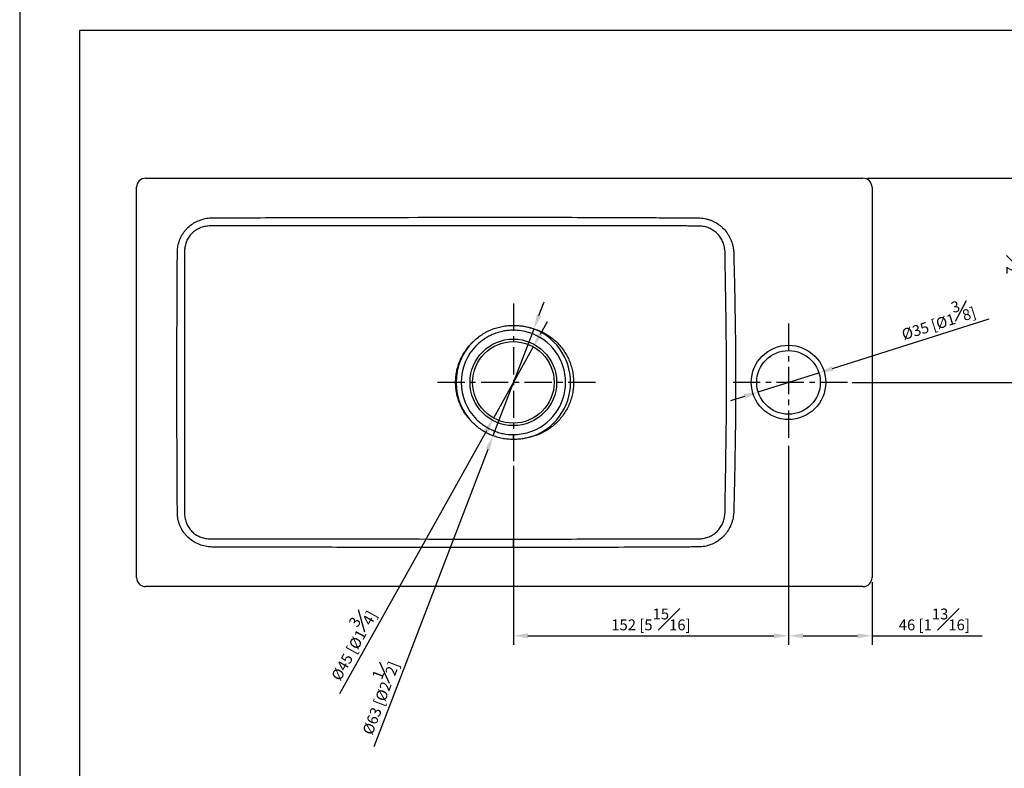
# Model space of a CAD drawing. Units: millimetres. Extents: x -1020 to 210, y -49 to 520.
# Drawn here: x 0 to 136, y 112 to 215 of the extents above; entities that cross this region are included whole.
import ezdxf

# ---------------------------------------------------------------- set-up
doc = ezdxf.new("R2010")
doc.units = ezdxf.units.MM
doc.linetypes.add('CENTER', pattern=[2, 1.25, -0.25, 0.25, -0.25])
for name, color, linetype in [('A1', 7, 'Continuous'), ('A2', 1, 'CENTER'), ('DIM', 6, 'Continuous')]:
    doc.layers.add(name, color=color, linetype=linetype)
doc.layers.add('圖紙邊界', color=255, linetype='Continuous', plot=False)
doc.styles.add('勝泰-1.5', font='simplex.shx', dxfattribs={"height": 1.5, "bigfont": 'chineset.shx'})
doc.dimstyles.new('比例1／4', dxfattribs={"dimtxt": 1.5, "dimasz": 2, "dimexe": 1.25, "dimexo": 0.625, "dimgap": 0.5, "dimtad": 1, "dimdec": 0, "dimlfac": 4, "dimdsep": 46, "dimtxsty": '勝泰-1.5', "dimcen": 2.5, "dimadec": 0, "dimazin": 0, "dimtfac": 1, "dimtdec": 0, "dimtmove": 0, "dimatfit": 3, "dimfxl": 0, "dimfrac": 1, "dimarcsym": 0})

# ---------------------------------------------------------------- blocks, each defined once
blk = doc.blocks.new('*D112')
at = {"layer": 'Defpoints', "color": 0}
for p in [(105.84, 157.17), (67.96, 154.44), (105.84, 130.4)]:
    blk.add_point(p, dxfattribs=at)
at = {"layer": 'DIM', "color": 0, "lineweight": -2, "ltscale": 10}
for p, q in [((105.84, 156.55), (105.84, 129.15)), ((67.96, 153.81), (67.96, 129.15)), ((69.96, 130.4), (103.84, 130.4))]:
    blk.add_line(p, q, dxfattribs=at)
at = {"layer": 'DIM', "color": 0}
for points in [[(69.96, 130.73), (69.96, 130.07), (67.96, 130.4)], [(103.84, 130.07), (103.84, 130.73), (105.84, 130.4)]]:
    blk.add_solid(points, dxfattribs=at)
at = {"layer": 'DIM', "color": 0, "insert": (86.9, 132.65), "char_height": 1.5, "attachment_point": 5, "style": '勝泰-1.5'}
blk.add_mtext('152 [5{\\H1.000000x;\\S15#16;}]', dxfattribs=at)
blk = doc.blocks.new('*D113')
at = {"layer": 'Defpoints', "color": 0}
for p in [(110.01, 166.61), (101.67, 163.98)]:
    blk.add_point(p, dxfattribs=at)
at = {"layer": 'DIM', "color": 0, "lineweight": -2, "ltscale": 10}
for p, q in [((111.92, 167.22), (133.45, 174.03)), ((101.67, 163.98), (110.01, 166.61)), ((99.76, 163.37), (97.85, 162.77))]:
    blk.add_line(p, q, dxfattribs=at)
at = {"layer": 'DIM', "color": 0}
for points in [[(111.82, 167.54), (112.02, 166.9), (110.01, 166.61)], [(99.86, 163.05), (99.66, 163.69), (101.67, 163.98)]]:
    blk.add_solid(points, dxfattribs=at)
at = {"layer": 'DIM', "color": 0, "insert": (126.3, 174.13), "char_height": 1.5, "attachment_point": 5, "rotation": 17.5514, "style": '勝泰-1.5'}
blk.add_mtext('%%c35 [%%c1{\\H1.000000x;\\S3#8;}]', dxfattribs=at)
blk = doc.blocks.new('*D114')
at = {"layer": 'Defpoints', "color": 0}
for p in [(70.7, 170.21), (65.22, 160.38)]:
    blk.add_point(p, dxfattribs=at)
at = {"layer": 'DIM', "color": 0, "lineweight": -2, "ltscale": 10}
for p, q in [((71.68, 171.95), (72.65, 173.7)), ((70.7, 170.21), (65.22, 160.38)), ((64.25, 158.64), (44.04, 122.39))]:
    blk.add_line(p, q, dxfattribs=at)
at = {"layer": 'DIM', "color": 0}
for points in [[(71.39, 172.12), (71.97, 171.79), (70.7, 170.21)], [(64.54, 158.47), (63.96, 158.8), (65.22, 160.38)]]:
    blk.add_solid(points, dxfattribs=at)
at = {"layer": 'DIM', "color": 0, "insert": (45.38, 129.41), "char_height": 1.5, "attachment_point": 5, "rotation": 60.8576, "style": '勝泰-1.5'}
blk.add_mtext('%%c45 [%%c1{\\H1.000000x;\\S3#4;}]', dxfattribs=at)
blk = doc.blocks.new('*D119')
at = {"layer": 'Defpoints', "color": 0}
for p in [(105.84, 157.17), (117.34, 138.42), (117.34, 130.4)]:
    blk.add_point(p, dxfattribs=at)
at = {"layer": 'DIM', "color": 0, "lineweight": -2, "ltscale": 10}
for p, q in [((105.84, 156.55), (105.84, 129.15)), ((117.34, 137.8), (117.34, 129.15)), ((107.84, 130.4), (115.34, 130.4)), ((117.34, 130.4), (132.48, 130.4))]:
    blk.add_line(p, q, dxfattribs=at)
at = {"layer": 'DIM', "color": 0}
for points in [[(107.84, 130.73), (107.84, 130.07), (105.84, 130.4)], [(115.34, 130.07), (115.34, 130.73), (117.34, 130.4)]]:
    blk.add_solid(points, dxfattribs=at)
at = {"layer": 'DIM', "color": 0, "insert": (125.91, 132.65), "char_height": 1.5, "attachment_point": 5, "style": '勝泰-1.5'}
blk.add_mtext('46 [1{\\H1.000000x;\\S13#16;}]', dxfattribs=at)
blk = doc.blocks.new('*D120')
at = {"layer": 'Defpoints', "color": 0}
for p in [(116.09, 193.42), (113.96, 165.3), (139.6, 165.3)]:
    blk.add_point(p, dxfattribs=at)
at = {"layer": 'DIM', "color": 0, "lineweight": -2, "ltscale": 10}
for p, q in [((116.71, 193.42), (140.85, 193.42)), ((139.6, 191.42), (139.6, 167.3)), ((114.59, 165.3), (140.85, 165.3))]:
    blk.add_line(p, q, dxfattribs=at)
at = {"layer": 'DIM', "color": 0}
for points in [[(139.93, 191.42), (139.26, 191.42), (139.6, 193.42)], [(139.26, 167.3), (139.93, 167.3), (139.6, 165.3)]]:
    blk.add_solid(points, dxfattribs=at)
at = {"layer": 'DIM', "color": 0, "insert": (137.35, 179.36), "char_height": 1.5, "attachment_point": 5, "rotation": 90, "style": '勝泰-1.5'}
blk.add_mtext('112 [4{\\H1.000000x;\\S7#16;}]', dxfattribs=at)
blk = doc.blocks.new('*D125')
at = {"layer": 'Defpoints', "color": 0}
for p in [(70.78, 172.65), (65.15, 157.94)]:
    blk.add_point(p, dxfattribs=at)
at = {"layer": 'DIM', "color": 0, "lineweight": -2}
for p, q in [((71.49, 174.52), (72.21, 176.39)), ((70.78, 172.65), (65.15, 157.94)), ((64.43, 156.07), (48.76, 115.12))]:
    blk.add_line(p, q, dxfattribs=at)
at = {"layer": 'DIM', "color": 0}
for points in [[(71.18, 174.64), (71.8, 174.4), (70.78, 172.65)], [(64.74, 155.95), (64.12, 156.19), (65.15, 157.94)]]:
    blk.add_solid(points, dxfattribs=at)
at = {"layer": 'DIM', "color": 0, "insert": (49.02, 122.09), "char_height": 1.5, "attachment_point": 5, "rotation": 69.0568, "style": '勝泰-1.5'}
blk.add_mtext('%%c63 [%%c2{\\H1.000000x;\\S1#2;}]', dxfattribs=at)

msp = doc.modelspace()

# ---------------------------------------------------------------- linework, layer by layer
at = {"layer": 'A1'}
for p, q in [((17.34, 193.42), (116.09, 193.42)), ((16.09, 138.42), (16.09, 192.17)), ((117.34, 192.17), (117.34, 138.42)), ((62.42, 170.89), (62.42, 170.89)), ((62.42, 159.7), (62.42, 159.7)), ((116.09, 137.17), (17.34, 137.17))]:
    msp.add_line(p, q, dxfattribs=at)
for centre, radius in [((67.96, 165.3), 5.96), ((67.96, 165.3), 5.62), ((105.84, 165.3), 5.12), ((105.84, 165.3), 4.38)]:
    msp.add_circle(centre, radius, dxfattribs=at)
for centre, radius, start, end in [((17.34, 192.17), 1.25, 90, 180), ((116.09, 192.17), 1.25, 0, 90), ((67.96, 165.3), 7.19, 287.3792, 72.6208), ((67.96, 165.3), 7.88, 287.3792, 72.6208), ((67.96, 165.3), 7.88, 134.7476, 225.2516), ((67.96, 165.3), 7.19, 134.7397, 225.2599), ((17.34, 138.42), 1.25, 180, 270), ((116.09, 138.42), 1.25, 270, 0)]:
    msp.add_arc(centre, radius, start, end, dxfattribs=at)
for points, knots in [([(21.72, 183.48), (21.73, 183.76), (21.77, 184.03), (21.87, 184.43), (21.91, 184.57), (21.99, 184.83), (22.04, 184.96), (22.21, 185.35), (22.34, 185.59), (22.57, 185.94), (22.65, 186.05), (22.83, 186.27), (22.92, 186.37), (23.21, 186.67), (23.42, 186.86), (23.76, 187.1), (23.87, 187.18), (24.11, 187.32), (24.23, 187.39), (24.61, 187.57), (24.87, 187.67), (25.4, 187.83), (25.67, 187.89), (25.95, 187.93)], [0, 0, 0, 0, 0.125, 0.125, 0.1875, 0.1875, 0.25, 0.25, 0.375, 0.375, 0.4375, 0.4375, 0.5, 0.5, 0.625, 0.625, 0.6875, 0.6875, 0.75, 0.75, 0.875, 0.875, 1, 1, 1, 1]), ([(25.95, 187.93), (26.17, 187.95), (26.39, 187.97), (26.82, 187.97), (27.04, 187.97), (27.7, 187.97), (29.01, 187.97), (30.33, 187.98), (32.95, 187.98), (34.7, 187.99), (39.95, 188), (43.46, 188.01), (53.96, 188.03), (60.96, 188.04), (67.96, 188.04)], [0, 0, 0, 0, 0.015625, 0.015625, 0.03125, 0.03125, 0.0625, 0.125, 0.125, 0.25, 0.25, 0.5, 0.5, 1, 1, 1, 1]), ([(67.96, 188.04), (72.24, 188.04), (76.53, 188.03), (82.95, 188.01), (85.09, 188), (88.3, 187.98), (89.37, 187.98), (90.98, 187.97), (91.78, 187.97), (92.72, 187.96), (93.12, 187.96), (93.32, 187.96), (93.38, 187.96), (93.52, 187.96), (93.59, 187.96), (93.65, 187.95)], [0, 0, 0, 0, 0.5, 0.5, 0.75, 0.75, 0.875, 0.875, 0.9375, 0.96875, 0.984375, 0.984375, 0.992188, 0.992188, 1, 1, 1, 1]), ([(93.65, 187.95), (93.94, 187.93), (94.23, 187.89), (94.65, 187.79), (94.79, 187.75), (95.07, 187.66), (95.2, 187.61), (95.6, 187.44), (95.85, 187.3), (96.21, 187.06), (96.33, 186.98), (96.56, 186.8), (96.66, 186.7), (96.98, 186.4), (97.17, 186.19), (97.42, 185.84), (97.5, 185.72), (97.65, 185.47), (97.72, 185.34), (97.91, 184.95), (98.02, 184.69), (98.14, 184.27), (98.17, 184.13), (98.23, 183.84), (98.25, 183.7), (98.27, 183.55)], [0, 0, 0, 0, 0.125, 0.125, 0.1875, 0.1875, 0.25, 0.25, 0.375, 0.375, 0.4375, 0.4375, 0.5, 0.5, 0.625, 0.625, 0.6875, 0.6875, 0.75, 0.75, 0.875, 0.875, 0.9375, 0.9375, 1, 1, 1, 1]), ([(26.09, 186.84), (25.87, 186.83), (25.64, 186.8), (25.22, 186.71), (25.01, 186.64), (24.7, 186.51), (24.6, 186.46), (24.4, 186.35), (24.31, 186.3), (24.03, 186.11), (23.86, 185.97), (23.63, 185.74), (23.55, 185.65), (23.41, 185.48), (23.34, 185.39), (23.16, 185.12), (23.05, 184.92), (22.92, 184.61), (22.89, 184.51), (22.82, 184.3), (22.79, 184.19), (22.73, 183.86), (22.71, 183.64), (22.7, 183.42)], [0, 0, 0, 0, 0.125, 0.125, 0.25, 0.25, 0.3125, 0.3125, 0.375, 0.375, 0.5, 0.5, 0.5625, 0.5625, 0.625, 0.625, 0.75, 0.75, 0.8125, 0.8125, 0.875, 0.875, 1, 1, 1, 1]), ([(26.61, 186.84), (26.61, 186.84), (26.61, 186.84), (26.6, 186.84), (26.6, 186.84), (26.58, 186.84), (26.54, 186.84), (26.46, 186.85), (26.4, 186.85), (26.26, 186.85), (26.18, 186.85), (26.09, 186.84)], [0, 0, 0, 0, 0.015625, 0.015625, 0.03125, 0.0625, 0.125, 0.25, 0.5, 0.5, 1, 1, 1, 1]), ([(67.96, 186.87), (61.07, 186.87), (54.18, 186.86), (40.4, 186.85), (33.51, 186.84), (26.61, 186.84)], [0, 0, 0, 0, 0.5, 0.5, 1, 1, 1, 1]), ([(93.38, 186.83), (93.38, 186.83), (93.38, 186.83), (93.37, 186.83), (93.35, 186.83), (93.33, 186.83), (93.27, 186.83), (93.15, 186.83), (92.92, 186.83), (92.46, 186.83), (91.53, 186.84), (90.74, 186.84), (89.15, 186.84), (88.09, 186.84), (84.91, 186.85), (82.79, 186.85), (76.44, 186.86), (72.2, 186.87), (67.96, 186.87)], [0, 0, 0, 0, 0.000488, 0.000488, 0.000977, 0.001953, 0.003906, 0.007813, 0.015625, 0.03125, 0.0625, 0.125, 0.125, 0.25, 0.25, 0.5, 0.5, 1, 1, 1, 1]), ([(97.09, 183.42), (97.08, 183.53), (97.07, 183.64), (97.03, 183.87), (97.01, 183.98), (96.93, 184.3), (96.86, 184.51), (96.72, 184.82), (96.67, 184.92), (96.56, 185.11), (96.5, 185.21), (96.31, 185.48), (96.17, 185.65), (95.93, 185.89), (95.84, 185.96), (95.67, 186.11), (95.58, 186.17), (95.3, 186.36), (95.1, 186.47), (94.79, 186.6), (94.69, 186.64), (94.47, 186.7), (94.36, 186.73), (94.04, 186.8), (93.81, 186.83), (93.59, 186.83)], [0, 0, 0, 0, 0.0625, 0.0625, 0.125, 0.125, 0.25, 0.25, 0.3125, 0.3125, 0.375, 0.375, 0.5, 0.5, 0.5625, 0.5625, 0.625, 0.625, 0.75, 0.75, 0.8125, 0.8125, 0.875, 0.875, 1, 1, 1, 1]), ([(21.72, 147.11), (21.71, 147.21), (21.71, 147.3), (21.71, 147.49), (21.71, 147.78), (21.7, 148.44), (21.69, 149.77), (21.69, 150.9), (21.67, 153.17), (21.67, 154.69), (21.65, 159.23), (21.64, 162.27), (21.64, 168.33), (21.65, 171.36), (21.67, 175.9), (21.67, 177.42), (21.69, 179.69), (21.69, 180.45), (21.7, 181.58), (21.7, 182.15), (21.71, 182.81), (21.71, 183.1), (21.71, 183.29), (21.71, 183.38), (21.72, 183.48)], [0, 0, 0, 0, 0.007812, 0.007812, 0.015625, 0.03125, 0.0625, 0.125, 0.125, 0.25, 0.25, 0.5, 0.5, 0.75, 0.75, 0.875, 0.875, 0.9375, 0.9375, 0.96875, 0.984375, 0.992187, 0.992187, 1, 1, 1, 1]), ([(22.71, 183.23), (22.71, 183.23), (22.71, 183.22), (22.71, 183.21), (22.71, 183.19), (22.71, 183.15), (22.71, 183.07), (22.71, 182.91), (22.71, 182.58), (22.71, 181.92), (22.71, 180.62), (22.71, 179.5), (22.7, 177.25), (22.7, 175.76), (22.7, 171.27), (22.7, 168.28), (22.7, 162.31), (22.7, 159.32), (22.7, 153.34), (22.71, 150.35), (22.71, 147.36)], [0, 0, 0, 0, 0.000488, 0.000488, 0.000977, 0.001953, 0.003906, 0.007813, 0.015625, 0.03125, 0.0625, 0.125, 0.125, 0.25, 0.25, 0.5, 0.5, 0.75, 0.75, 1, 1, 1, 1]), ([(97.1, 183.06), (97.1, 183.07), (97.1, 183.07), (97.1, 183.08), (97.1, 183.09), (97.1, 183.12), (97.1, 183.17), (97.1, 183.27), (97.1, 183.36), (97.09, 183.42)], [0, 0, 0, 0, 0.03125, 0.03125, 0.0625, 0.125, 0.25, 0.5, 1, 1, 1, 1]), ([(97.1, 147.53), (97.1, 147.53), (97.1, 147.53), (97.1, 147.54), (97.1, 147.55), (97.1, 147.57), (97.1, 147.61), (97.1, 147.69), (97.11, 147.85), (97.11, 148.17), (97.12, 148.82), (97.13, 149.38), (97.15, 150.49), (97.16, 151.23), (97.2, 153.45), (97.22, 154.93), (97.29, 159.37), (97.31, 162.33), (97.31, 168.26), (97.29, 171.22), (97.2, 177.14), (97.15, 180.1), (97.1, 183.06)], [0, 0, 0, 0, 0.000244, 0.000244, 0.000488, 0.000977, 0.001953, 0.003906, 0.007813, 0.015625, 0.03125, 0.0625, 0.0625, 0.125, 0.125, 0.25, 0.25, 0.5, 0.5, 0.75, 0.75, 1, 1, 1, 1]), ([(98.27, 183.55), (98.28, 183.46), (98.29, 183.36), (98.3, 183.17), (98.3, 183.08), (98.31, 182.79), (98.32, 182.22), (98.35, 180.89), (98.38, 179.75), (98.43, 177.47), (98.46, 175.95), (98.53, 171.38), (98.56, 168.34), (98.56, 162.25), (98.53, 159.21), (98.46, 154.64), (98.43, 153.12), (98.38, 150.84), (98.36, 150.08), (98.34, 148.94), (98.32, 148.37), (98.31, 147.8), (98.3, 147.51), (98.3, 147.42), (98.29, 147.23), (98.28, 147.13), (98.27, 147.04)], [0, 0, 0, 0, 0.007812, 0.007812, 0.015625, 0.015625, 0.03125, 0.0625, 0.125, 0.125, 0.25, 0.25, 0.5, 0.5, 0.75, 0.75, 0.875, 0.875, 0.9375, 0.9375, 0.96875, 0.984375, 0.984375, 0.992188, 0.992188, 1, 1, 1, 1]), ([(62.42, 170.89), (62.79, 171.25), (63.18, 171.58), (63.72, 171.93), (63.82, 172), (64.05, 172.13), (64.16, 172.19), (64.5, 172.37), (64.73, 172.48), (65.44, 172.77), (65.93, 172.91), (66.56, 173.03), (66.68, 173.06), (66.94, 173.09), (67.19, 173.12), (67.45, 173.14), (67.64, 173.15), (67.74, 173.15), (67.83, 173.15), (67.9, 173.15), (67.93, 173.15), (67.96, 173.15)], [0, 0, 0, 0, 0.25, 0.25, 0.3125, 0.3125, 0.375, 0.375, 0.5, 0.5, 0.75, 0.75, 0.8125, 0.8125, 0.875, 0.9375, 0.9375, 0.96875, 0.984375, 0.984375, 1, 1, 1, 1]), ([(67.96, 172.48), (67.73, 172.48), (67.49, 172.47), (67.14, 172.44), (67.03, 172.42), (66.79, 172.39), (66.68, 172.37), (66.1, 172.25), (65.66, 172.12), (65.01, 171.85), (64.8, 171.75), (64.49, 171.59), (64.39, 171.53), (64.19, 171.41), (64.09, 171.35), (63.6, 171.02), (63.24, 170.73), (62.91, 170.4)], [0, 0, 0, 0, 0.125, 0.125, 0.1875, 0.1875, 0.25, 0.25, 0.5, 0.5, 0.625, 0.625, 0.6875, 0.6875, 0.75, 0.75, 1, 1, 1, 1]), ([(67.96, 173.15), (67.99, 173.15), (68.01, 173.15), (68.06, 173.15), (68.14, 173.15), (68.31, 173.15), (68.46, 173.14), (68.76, 173.12), (68.96, 173.1), (69.35, 173.05), (69.54, 173.01), (69.83, 172.94), (69.93, 172.92), (70.08, 172.88), (70.15, 172.86), (70.22, 172.84), (70.27, 172.83), (70.29, 172.82), (70.32, 172.81)], [0, 0, 0, 0, 0.03125, 0.03125, 0.0625, 0.125, 0.25, 0.25, 0.5, 0.5, 0.75, 0.75, 0.875, 0.875, 0.9375, 0.96875, 0.96875, 1, 1, 1, 1]), ([(70.11, 172.15), (69.76, 172.26), (69.41, 172.34), (68.69, 172.45), (68.33, 172.48), (67.96, 172.48)], [0, 0, 0, 0, 0.5, 0.5, 1, 1, 1, 1]), ([(70.32, 172.81), (70.32, 172.81), (70.58, 172.75), (71.09, 172.6), (71.83, 172.3), (72.53, 171.92), (73.19, 171.48), (73.8, 170.97), (74.35, 170.4), (74.85, 169.77), (75.27, 169.1), (75.63, 168.39), (75.91, 167.64), (76.11, 166.87), (76.23, 166.09), (76.27, 165.3), (76.23, 164.5), (76.11, 163.72), (75.91, 162.95), (75.63, 162.2), (75.27, 161.49), (74.85, 160.82), (74.35, 160.19), (73.8, 159.62), (73.19, 159.11), (72.53, 158.67), (71.83, 158.29), (71.09, 157.99), (70.58, 157.84), (70.32, 157.78), (70.32, 157.78)], [0, 0, 0, 0, 0.000594, 0.03901, 0.077426, 0.115842, 0.154257, 0.192673, 0.231089, 0.269505, 0.307921, 0.346337, 0.384752, 0.423168, 0.461584, 0.5, 0.538416, 0.576832, 0.615247, 0.653663, 0.692079, 0.730495, 0.768911, 0.807327, 0.845742, 0.884158, 0.922574, 0.96099, 0.999406, 1, 1, 1, 1]), ([(62.42, 159.7), (62.4, 159.72), (62.25, 159.86), (61.99, 160.12), (61.66, 160.52), (61.31, 161), (60.95, 161.59), (60.61, 162.28), (60.34, 163.01), (60.15, 163.76), (60.04, 164.52), (60, 165.3), (60.04, 166.07), (60.15, 166.83), (60.34, 167.58), (60.61, 168.31), (60.95, 169), (61.35, 169.66), (61.82, 170.28), (62.19, 170.67), (62.4, 170.87), (62.42, 170.89)], [0, 0, 0, 0, 0.0067362, 0.0478757, 0.0889277, 0.1300761, 0.1917267, 0.2533874, 0.315038, 0.3766987, 0.4383493, 0.5000099, 0.5616606, 0.6233212, 0.6849718, 0.7466325, 0.8082831, 0.8699438, 0.9315941, 0.993255, 1, 1, 1, 1]), ([(62.91, 160.19), (63.07, 160.03), (63.25, 159.87), (63.52, 159.65), (63.61, 159.58), (63.8, 159.44), (63.9, 159.37), (64.39, 159.05), (64.8, 158.83), (65.44, 158.56), (65.66, 158.48), (66, 158.38), (66.11, 158.35), (66.34, 158.29), (66.45, 158.27), (67.03, 158.15), (67.49, 158.11), (67.96, 158.11)], [0, 0, 0, 0, 0.125, 0.125, 0.1875, 0.1875, 0.25, 0.25, 0.5, 0.5, 0.625, 0.625, 0.6875, 0.6875, 0.75, 0.75, 1, 1, 1, 1]), ([(67.96, 157.44), (67.93, 157.44), (67.9, 157.44), (67.83, 157.44), (67.74, 157.44), (67.64, 157.44), (67.45, 157.45), (67.32, 157.46), (66.94, 157.49), (66.69, 157.53), (66.31, 157.6), (66.19, 157.63), (65.94, 157.69), (65.81, 157.73), (65.44, 157.84), (65.2, 157.92), (64.49, 158.21), (64.04, 158.45), (63.51, 158.8), (63.4, 158.87), (63.19, 159.02), (63.09, 159.1), (62.79, 159.35), (62.6, 159.52), (62.42, 159.7)], [0, 0, 0, 0, 0.015625, 0.015625, 0.03125, 0.0625, 0.0625, 0.125, 0.125, 0.25, 0.25, 0.3125, 0.3125, 0.375, 0.375, 0.5, 0.5, 0.75, 0.75, 0.8125, 0.8125, 0.875, 0.875, 1, 1, 1, 1]), ([(67.96, 158.11), (68.33, 158.11), (68.69, 158.14), (69.41, 158.25), (69.76, 158.33), (70.11, 158.44)], [0, 0, 0, 0, 0.5, 0.5, 1, 1, 1, 1]), ([(67.96, 157.44), (67.96, 157.56), (67.96, 157.67), (67.96, 157.84), (67.96, 157.9), (67.96, 158.01), (67.96, 158.06), (67.96, 158.11)], [0, 0, 0, 0, 0.5, 0.5, 0.75, 0.75, 1, 1, 1, 1]), ([(70.32, 157.78), (70.29, 157.77), (70.27, 157.76), (70.22, 157.75), (70.15, 157.73), (69.98, 157.68), (69.83, 157.65), (69.54, 157.58), (69.35, 157.55), (68.96, 157.49), (68.76, 157.47), (68.46, 157.45), (68.36, 157.44), (68.21, 157.44), (68.14, 157.44), (68.06, 157.44), (68.01, 157.44), (67.99, 157.44), (67.96, 157.44)], [0, 0, 0, 0, 0.03125, 0.03125, 0.0625, 0.125, 0.25, 0.25, 0.5, 0.5, 0.75, 0.75, 0.875, 0.875, 0.9375, 0.96875, 0.96875, 1, 1, 1, 1]), ([(25.95, 142.66), (25.67, 142.7), (25.4, 142.76), (24.87, 142.91), (24.61, 143.02), (24.11, 143.26), (23.87, 143.41), (23.42, 143.73), (23.21, 143.92), (22.92, 144.22), (22.83, 144.32), (22.66, 144.54), (22.57, 144.65), (22.34, 145), (22.21, 145.24), (21.99, 145.76), (21.9, 146.02), (21.77, 146.56), (21.73, 146.83), (21.72, 147.11)], [0, 0, 0, 0, 0.125, 0.125, 0.25, 0.25, 0.375, 0.375, 0.5, 0.5, 0.5625, 0.5625, 0.625, 0.625, 0.75, 0.75, 0.875, 0.875, 1, 1, 1, 1]), ([(22.71, 147.36), (22.71, 147.35), (22.71, 147.34), (22.71, 147.33), (22.71, 147.3), (22.7, 147.25), (22.7, 147.2), (22.7, 147.17)], [0, 0, 0, 0, 0.125, 0.125, 0.25, 0.5, 1, 1, 1, 1]), ([(22.7, 147.17), (22.71, 146.95), (22.73, 146.73), (22.82, 146.29), (22.88, 146.08), (23.05, 145.67), (23.16, 145.47), (23.34, 145.2), (23.41, 145.11), (23.55, 144.94), (23.62, 144.85), (23.86, 144.62), (24.03, 144.48), (24.4, 144.23), (24.6, 144.13), (25.01, 143.95), (25.22, 143.88), (25.65, 143.79), (25.87, 143.76), (26.09, 143.75)], [0, 0, 0, 0, 0.125, 0.125, 0.25, 0.25, 0.375, 0.375, 0.4375, 0.4375, 0.5, 0.5, 0.625, 0.625, 0.75, 0.75, 0.875, 0.875, 1, 1, 1, 1]), ([(93.59, 143.76), (93.7, 143.76), (93.81, 143.77), (94.04, 143.79), (94.15, 143.81), (94.47, 143.88), (94.69, 143.95), (95, 144.08), (95.1, 144.13), (95.3, 144.24), (95.4, 144.29), (95.67, 144.48), (95.85, 144.62), (96.09, 144.86), (96.16, 144.94), (96.31, 145.11), (96.38, 145.2), (96.57, 145.48), (96.68, 145.67), (96.81, 145.98), (96.85, 146.08), (96.93, 146.3), (96.96, 146.4), (97.04, 146.73), (97.07, 146.95), (97.09, 147.17)], [0, 0, 0, 0, 0.0625, 0.0625, 0.125, 0.125, 0.25, 0.25, 0.3125, 0.3125, 0.375, 0.375, 0.5, 0.5, 0.5625, 0.5625, 0.625, 0.625, 0.75, 0.75, 0.8125, 0.8125, 0.875, 0.875, 1, 1, 1, 1]), ([(98.27, 147.04), (98.24, 146.75), (98.18, 146.46), (98.06, 146.05), (98.01, 145.91), (97.91, 145.64), (97.85, 145.51), (97.66, 145.12), (97.51, 144.87), (97.26, 144.52), (97.17, 144.41), (96.98, 144.19), (96.87, 144.09), (96.56, 143.79), (96.33, 143.61), (95.97, 143.37), (95.85, 143.29), (95.6, 143.16), (95.47, 143.09), (95.07, 142.92), (94.79, 142.83), (94.37, 142.73), (94.23, 142.7), (93.94, 142.66), (93.8, 142.65), (93.65, 142.64)], [0, 0, 0, 0, 0.125, 0.125, 0.1875, 0.1875, 0.25, 0.25, 0.375, 0.375, 0.4375, 0.4375, 0.5, 0.5, 0.625, 0.625, 0.6875, 0.6875, 0.75, 0.75, 0.875, 0.875, 0.9375, 0.9375, 1, 1, 1, 1]), ([(26.61, 143.75), (26.62, 143.75), (26.62, 143.75), (26.63, 143.75), (26.64, 143.75), (26.66, 143.75), (26.71, 143.75), (26.8, 143.75), (26.99, 143.75), (27.37, 143.75), (28.12, 143.75), (29.63, 143.75), (30.92, 143.75), (33.51, 143.75), (35.23, 143.75), (40.4, 143.74), (43.84, 143.74), (54.18, 143.73), (61.07, 143.72), (67.96, 143.72)], [0, 0, 0, 0, 0.000244, 0.000244, 0.000488, 0.000977, 0.001953, 0.003906, 0.007813, 0.015625, 0.03125, 0.0625, 0.125, 0.125, 0.25, 0.25, 0.5, 0.5, 1, 1, 1, 1]), ([(67.96, 143.72), (72.2, 143.72), (76.44, 143.73), (84.91, 143.74), (89.15, 143.75), (93.38, 143.76)], [0, 0, 0, 0, 0.5, 0.5, 1, 1, 1, 1]), ([(67.96, 142.55), (67.96, 142.57), (67.96, 142.61), (67.96, 142.67), (67.96, 142.73), (67.96, 142.8), (67.96, 142.86), (67.96, 142.93), (67.96, 143), (67.96, 143.07), (67.96, 143.14), (67.96, 143.2), (67.96, 143.27), (67.96, 143.34), (67.96, 143.41), (67.96, 143.47), (67.96, 143.53), (67.96, 143.59), (67.96, 143.64), (67.96, 143.69), (67.96, 143.71), (67.96, 143.72)], [0, 0, 0, 0, 0.0377463, 0.0771469, 0.1182015, 0.1609103, 0.2052731, 0.2512899, 0.2989607, 0.3482854, 0.399264, 0.4518964, 0.5061825, 0.5621223, 0.6197158, 0.6789629, 0.7398635, 0.8024176, 0.8666251, 0.9324859, 1, 1, 1, 1]), ([(93.38, 143.76), (93.39, 143.76), (93.39, 143.76), (93.4, 143.76), (93.41, 143.76), (93.44, 143.76), (93.5, 143.76), (93.55, 143.76), (93.59, 143.76)], [0, 0, 0, 0, 0.0625, 0.0625, 0.125, 0.25, 0.5, 1, 1, 1, 1]), ([(67.96, 142.55), (60.96, 142.55), (53.96, 142.56), (43.46, 142.58), (39.95, 142.59), (34.7, 142.6), (32.95, 142.61), (30.33, 142.61), (29.01, 142.62), (27.7, 142.62), (27.04, 142.62), (26.82, 142.62), (26.39, 142.62), (26.17, 142.64), (25.95, 142.66)], [0, 0, 0, 0, 0.5, 0.5, 0.75, 0.75, 0.875, 0.875, 0.9375, 0.96875, 0.96875, 0.984375, 0.984375, 1, 1, 1, 1]), ([(93.65, 142.64), (93.59, 142.64), (93.52, 142.63), (93.38, 142.63), (93.32, 142.63), (93.12, 142.63), (92.72, 142.63), (91.78, 142.62), (90.98, 142.62), (89.37, 142.61), (88.3, 142.61), (85.09, 142.59), (82.95, 142.58), (76.53, 142.56), (72.24, 142.55), (67.96, 142.55)], [0, 0, 0, 0, 0.007813, 0.007813, 0.015625, 0.015625, 0.03125, 0.0625, 0.125, 0.125, 0.25, 0.25, 0.5, 0.5, 1, 1, 1, 1])]:
    msp.add_open_spline(points, degree=3, knots=knots, dxfattribs=at)
for points in [[(93.59, 186.83), (93.52, 186.83), (93.45, 186.83), (93.38, 186.83)], [(22.7, 183.42), (22.7, 183.36), (22.7, 183.29), (22.71, 183.23)], [(62.42, 170.89), (62.42, 170.89), (62.42, 170.89), (62.42, 170.89)], [(62.42, 159.7), (62.42, 159.7), (62.42, 159.7), (62.42, 159.7)], [(97.09, 147.17), (97.1, 147.29), (97.1, 147.41), (97.1, 147.53)], [(26.09, 143.75), (26.26, 143.74), (26.44, 143.74), (26.61, 143.75)]]:
    msp.add_open_spline(points, degree=3, dxfattribs=at)
at = {"layer": 'A2', "ltscale": 3}
for p, q in [((67.96, 176.15), (67.96, 154.44)), ((105.84, 173.42), (105.84, 157.17)), ((79.26, 165.3), (57.01, 165.3)), ((113.96, 165.3), (97.71, 165.3))]:
    msp.add_line(p, q, dxfattribs=at)
at = {"layer": '圖紙邊界', "ltscale": 10}
for points in [[(0, 0), (210, 0), (210, 297), (0, 297)], [(8.23, 213.75), (8.23, 20.25), (201.77, 20.25), (201.77, 213.75)]]:
    msp.add_lwpolyline(points, close=True, dxfattribs=at)

# ---------------------------------------------------------------- dimensions: what is measured, and where the dimension line sits
at = {"layer": 'DIM', "ltscale": 10}
dim = msp.add_linear_dim(base=(139.6, 165.3), p1=(116.09, 193.42), p2=(113.96, 165.3), angle=90, dimstyle='比例1／4', dxfattribs=at)
dim.commit()
dim.dimension.update_dxf_attribs({"geometry": '*D120', "text_midpoint": (137.35, 179.36)})
at = {"layer": 'DIM'}
dim = msp.add_diameter_dim_2p(p1=(70.78, 172.65), p2=(65.15, 157.94), dimstyle='比例1／4', dxfattribs=at)
dim.commit()
dim.dimension.update_dxf_attribs({"geometry": '*D125', "text_midpoint": (51.12, 121.29), "dimtype": 163})
at = {"layer": 'DIM', "ltscale": 10}
for p1, p2, picture, middle in [((101.67, 163.98), (110.01, 166.61), '*D113', (126.98, 171.98)), ((70.7, 170.21), (65.22, 160.38), '*D114', (47.34, 128.31))]:
    dim = msp.add_diameter_dim_2p(p1=p1, p2=p2, dimstyle='比例1／4', dxfattribs=at)
    dim.commit()
    dim.dimension.update_dxf_attribs({"geometry": picture, "text_midpoint": middle, "dimtype": 163})
for base, p1, p2, picture, middle in [((105.83809242, 130.39856679), (67.96309242, 154.43546098), (105.83809242, 157.17013032), '*D112', (86.90059242, 132.64856679)), ((117.34, 130.4), (105.84, 157.17), (117.34, 138.42), '*D119', (125.91, 132.65))]:
    dim = msp.add_linear_dim(base=base, p1=p1, p2=p2, dimstyle='比例1／4', dxfattribs=at)
    dim.commit()
    dim.dimension.update_dxf_attribs({"geometry": picture, "text_midpoint": middle})

doc.saveas('drawing.dxf')
